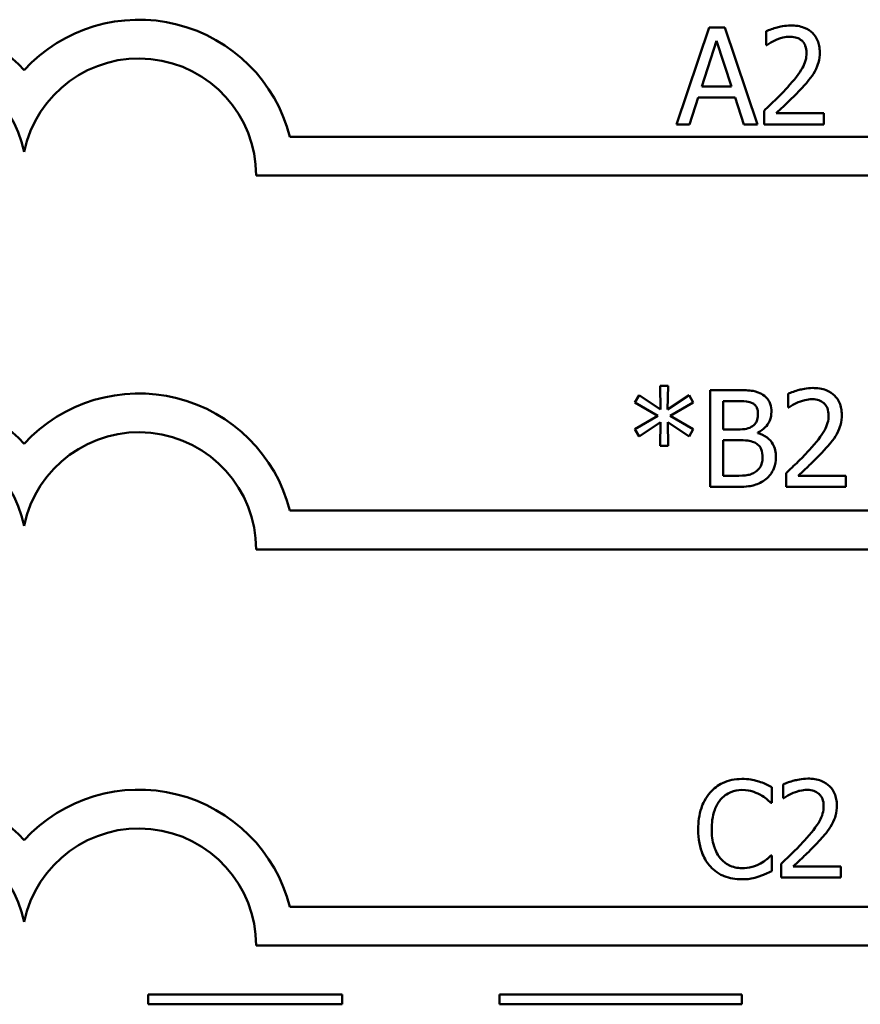
# Model space of a CAD drawing. Units: inches. Extents: x 0.05 to 2.15, y 0.02 to 1.67.
# Drawn here: x 0.9 to 0.99, y 0.14 to 0.24 of the extents above; entities that cross this region are included whole.
import ezdxf

# ---------------------------------------------------------------- set-up
doc = ezdxf.new("R2010")
doc.units = ezdxf.units.IN
doc.header["$LTSCALE"] = 0.1
doc.header["$MEASUREMENT"] = 0
doc.layers.add('Visible (ANSI)', color=7, linetype='Continuous', lineweight=50)

msp = doc.modelspace()

# ---------------------------------------------------------------- linework, layer by layer
at = {"layer": 'Visible (ANSI)'}
for p, q in [((0.9720172765964257, 0.2400269234538694), (0.9686461259078312, 0.2300269235747214)), ((0.973654229575022, 0.2400269234538694), (0.9720172765964257, 0.2400269234538694)), ((0.9770253802636165, 0.2300269235747214), (0.973654229575022, 0.2400269234538694)), ((0.9779005828462324, 0.2396379445282624), (0.9779005828462324, 0.2382116884677032)), ((0.9712636299280621, 0.233957231468876), (0.9728033381752567, 0.2386654972142447)), ((0.9728033381752567, 0.2386654972142447), (0.974351150150068, 0.233957231468876)), ((0.9779005828462324, 0.2382116884677032), (0.9779735163947837, 0.2382116884677032)), ((0.974351150150068, 0.233957231468876), (0.9712636299280621, 0.233957231468876)), ((0.9699913446922224, 0.2300269235747214), (0.9708989621853055, 0.2328227096025221)), ((0.9708989621853055, 0.2328227096025221), (0.9747158178928248, 0.2328227096025221)), ((0.9747158178928248, 0.2328227096025221), (0.9756234353859078, 0.2300269235747214)), ((0.9776898859281953, 0.2314450759076638), (0.9776898859281953, 0.2300269235747214)), ((0.9838568226445904, 0.2311857566239257), (0.9789459637088015, 0.2311857566239257)), ((0.9838568226445904, 0.2300269235747214), (0.9838568226445904, 0.2311857566239257)), ((0.9686461259078312, 0.2300269235747214), (0.9699913446922224, 0.2300269235747214)), ((0.9756234353859078, 0.2300269235747214), (0.9770253802636165, 0.2300269235747214)), ((0.9776898859281953, 0.2300269235747214), (0.9838568226445904, 0.2300269235747214)), ((1.009708069535326, 0.2287466785734272), (0.9287880370371047, 0.2287466785734274)), ((0.9252945118019656, 0.2247466785734274), (1.009708069535325, 0.2247466785734274)), ((0.9678043179376338, 0.2030728445821303), (0.966961530265485, 0.2030728445821303)), ((0.966961530265485, 0.2030728445821303), (0.9670101526311862, 0.2006255188418526)), ((0.967747591844316, 0.2006255188418526), (0.9678043179376338, 0.2030728445821303)), ((0.9721398122126291, 0.2026271395632055), (0.9721398122126291, 0.1926271396840575)), ((0.9747897311433272, 0.2026271395632055), (0.9721398122126291, 0.2026271395632055)), ((0.9801706062808914, 0.2022381606375985), (0.9801706062808914, 0.2008119045770393)), ((0.9648221461746463, 0.2020922935404959), (0.9643764411557215, 0.2013548543273658)), ((0.9643764411557215, 0.2013548543273658), (0.9667508333474479, 0.1999691169048907)), ((0.9670101526311862, 0.2006255188418526), (0.9648221461746463, 0.2020922935404959)), ((0.9699518057560894, 0.2020841898128791), (0.967747591844316, 0.2006255188418526)), ((0.9680150148556709, 0.1999691169048907), (0.9703894070473973, 0.201346750599749)), ((0.9703894070473973, 0.201346750599749), (0.9699518057560894, 0.2020841898128791)), ((0.9734688235417867, 0.1985671720271819), (0.9734688235417867, 0.2014926176968516)), ((0.9734688235417867, 0.2014926176968516), (0.9747411087776264, 0.2014926176968516)), ((0.9801706062808914, 0.2008119045770393), (0.9802435398294427, 0.2008119045770393)), ((0.9667508333474479, 0.1999691169048907), (0.9643764411557215, 0.1985752757547987)), ((0.9648221461746463, 0.1978378365416687), (0.9670020489035692, 0.199304611240312)), ((0.9670020489035692, 0.199304611240312), (0.966961530265485, 0.1968572855000342)), ((0.9678043179376338, 0.1968572855000342), (0.967755695571933, 0.199304611240312)), ((0.967755695571933, 0.199304611240312), (0.9699518057560894, 0.1978459402692855)), ((0.9703894070473973, 0.1985833794824156), (0.9680150148556709, 0.1999691169048907)), ((0.9643764411557215, 0.1985752757547987), (0.9648221461746463, 0.1978378365416687)), ((0.9699518057560894, 0.1978459402692855), (0.9703894070473973, 0.1985833794824156)), ((0.9749761168785138, 0.1985671720271819), (0.9734688235417867, 0.1985671720271819)), ((0.9770506711484181, 0.1981862968291917), (0.9770506711484181, 0.1982349191948926)), ((0.9734688235417867, 0.1937616615504114), (0.9734688235417867, 0.1974569613436785)), ((0.9734688235417867, 0.1974569613436785), (0.9749761168785138, 0.1974569613436785)), ((0.966961530265485, 0.1968572855000342), (0.9678043179376338, 0.1968572855000342)), ((0.9799599093628542, 0.1940452920169999), (0.9799599093628542, 0.1926271396840575)), ((0.9745466193148228, 0.1937616615504114), (0.9734688235417867, 0.1937616615504114)), ((0.9861268460792494, 0.1937859727332618), (0.9812159871434603, 0.1937859727332618)), ((0.9861268460792494, 0.1926271396840575), (0.9861268460792494, 0.1937859727332618)), ((0.9721398122126291, 0.1926271396840575), (0.9750085317889812, 0.1926271396840575)), ((0.9799599093628542, 0.1926271396840575), (0.9861268460792494, 0.1926271396840575)), ((1.009708069535325, 0.1901837264824076), (0.9287880370371047, 0.1901837264824077)), ((0.9252945118001317, 0.1861837264824078), (1.009708069535325, 0.1861837264823232)), ((0.9784904834724274, 0.1600529060700088), (0.9784904834724274, 0.161657444138138)), ((0.9796574202492486, 0.1619329708771096), (0.9796574202492486, 0.1605067148165504)), ((0.9783851350134087, 0.1600529060700088), (0.9784904834724274, 0.1600529060700088)), ((0.9796574202492486, 0.1605067148165504), (0.9797303537977999, 0.1605067148165504)), ((0.9784904834724274, 0.1545909936562764), (0.9783932387410255, 0.1545909936562764)), ((0.9784904834724274, 0.1530026630433809), (0.9784904834724274, 0.1545909936562764)), ((0.9794467233312113, 0.153740102256511), (0.9794467233312113, 0.1523219499235686)), ((0.9856136600476064, 0.1534807829727729), (0.9807028011118175, 0.1534807829727729)), ((0.9856136600476064, 0.1523219499235686), (0.9856136600476064, 0.1534807829727729)), ((0.9794467233312113, 0.1523219499235686), (0.9856136600476064, 0.1523219499235686)), ((1.009708069535325, 0.1493036795236101), (0.9287880370371047, 0.1493036795236102)), ((0.9252945118157603, 0.1453036795236103), (1.009708069535325, 0.1453036795235257)), ((0.9341572666859537, 0.1402487519125344), (0.9141572666859538, 0.1402487519125344)), ((0.9141572666859538, 0.1402487519125344), (0.9141572666859538, 0.1392487519149836)), ((0.9341572666859537, 0.1392487519149836), (0.9341572666859537, 0.1402487519125344)), ((0.975415044072444, 0.1402487519125344), (0.9504150440724439, 0.1402487519125344)), ((0.9504150440724439, 0.1402487519125344), (0.9504150440724439, 0.1392487519149836)), ((0.975415044072444, 0.1392487519149836), (0.975415044072444, 0.1402487519125344)), ((0.9141572666859538, 0.1392487519149836), (0.9341572666859537, 0.1392487519149836)), ((0.9504150440724439, 0.1392487519149836), (0.975415044072444, 0.1392487519149836))]:
    msp.add_line(p, q, dxfattribs=at)
for centre, radius, start, end in [((0.889520550720147, 0.2247466785734274), 0.0160891910971525, 42.60778491076748, 137.3922150892323), ((0.9132040044986155, 0.2247466785734274), 0.0160891910971525, 14.39551778094842, 137.3922150892323), ((0.889520550720147, 0.2247466785734274), 0.012090507301516, 11.64316290492091, 168.356837095079), ((0.9132040044986155, 0.2247466785643377), 0.0120905073033504, 0, 168.3568370528906), ((0.889520550720147, 0.1861837264824077), 0.0160891910971525, 42.60778491076748, 137.3922150892323), ((0.9132040044986155, 0.1861837264824077), 0.0160891910971525, 14.39551778094832, 137.3922150892324), ((0.889520550720147, 0.1861837264824077), 0.012090507301516, 11.64316290492091, 168.356837095079), ((0.9132040044986156, 0.186183726482409), 0.012090507301516, 0, 168.3568370950854), ((0.889520550720147, 0.1453036795236102), 0.0160891910971525, 42.60778491076753, 137.3922150892323), ((0.9132040044986155, 0.1453036795236102), 0.0160891910971525, 14.39551778094832, 137.3922150892323), ((0.889520550720147, 0.1453036795236102), 0.012090507301516, 11.64316290492107, 168.3568370950791), ((0.9132040044986155, 0.1453036794461691), 0.0120905073171448, 0, 168.356836735644)]:
    msp.add_arc(centre, radius, start, end, dxfattribs=at)
for points, knots in [([(0.9804613607731456, 0.2402376203719066), (0.9798203106970472, 0.2402376203719066), (0.9792793185388681, 0.2400990450062496), (0.9786488916579683, 0.2399302421802163), (0.9782218975501065, 0.2397954517360438), (0.9779005828462324, 0.2396379445282624)], [-0.0042291322473968, -0.0042291322473968, -0.0042291322473968, -0.0042291322473968, -0.00272676415807, -0.00272676415807, 0, 0, 0, 0]), ([(0.9834435325361329, 0.2374904567098068), (0.9834435325361329, 0.2377043865499736), (0.9834265628198767, 0.2379187571928401), (0.9833506613181494, 0.2383228103790492), (0.9832953951229525, 0.2385116820963355), (0.9830913178411025, 0.2389873709448839), (0.982912458103615, 0.2392456860405221), (0.982499486156372, 0.2396456517775035), (0.9822316304858908, 0.2398515525972635), (0.9814036982745843, 0.2401758638348511), (0.9809285456862668, 0.2402376203719066), (0.9804613607731456, 0.2402376203719066)], [-0.0159992324214344, -0.0159992324214344, -0.0159992324214344, -0.0159992324214344, -0.0133001079062767, -0.0133001079062767, -0.0108126440756646, -0.0108126440756646, -0.0067701535741313, -0.0067701535741313, -0.0035599490379832, -0.0035599490379832, 0, 0, 0, 0]), ([(0.9779735163947837, 0.2382116884677032), (0.9781119315824035, 0.2383085790990371), (0.9782550682317173, 0.2383986651371677), (0.9785734656174107, 0.2385946019899021), (0.9787557201828057, 0.2386866445352482), (0.9789459637088015, 0.2387627419456465)], [-0.0028487815444367, -0.0028487815444367, -0.0028487815444367, -0.0028487815444367, -0.0015613269372503, -0.0015613269372503, 0, 0, 0, 0]), ([(0.9789459637088015, 0.2387627419456465), (0.9792700447669105, 0.238897117018521), (0.9795350951244186, 0.2389632978577236), (0.9798796972118086, 0.2390475339235301), (0.9801203275606069, 0.2390787873227023), (0.9803641160417438, 0.2390787873227023)], [-0.0027032153774687, -0.0027032153774687, -0.0027032153774687, -0.0027032153774687, -0.0018576682262629, -0.0018576682262629, 0, 0, 0, 0]), ([(0.9803641160417438, 0.2390787873227023), (0.9806848569416003, 0.2390787873227023), (0.9809104928856271, 0.2390233370574718), (0.9812562989249985, 0.2389055798709277), (0.9814324643430223, 0.2388074928115688), (0.9815877789118825, 0.2386736009418616)], [-0.0027836498532859, -0.0027836498532859, -0.0027836498532859, -0.0027836498532859, -0.001562558026324, -0.001562558026324, 0, 0, 0, 0]), ([(0.9815877789118825, 0.2386736009418616), (0.9816669526878591, 0.2386053476867093), (0.9817363254265448, 0.2385281550642073), (0.9818726010402516, 0.2383343408580468), (0.9819221384374763, 0.2382288386537203), (0.9820476838703807, 0.2379228216610157), (0.9820821062965082, 0.2376682355971306), (0.9820821062965082, 0.2374175231612555)], [-0.0029984221902481, -0.0029984221902481, -0.0029984221902481, -0.0029984221902481, -0.0025184021184565, -0.0025184021184565, -0.0019104287613691, -0.0019104287613691, 0, 0, 0, 0]), ([(0.9820821062965082, 0.2374175231612555), (0.9820821062965082, 0.2371495700336951), (0.9820471897781228, 0.2368862144397574), (0.9819058543586185, 0.2363592940408287), (0.9817986570233729, 0.2361033942747331), (0.9813613426572803, 0.2353136809534396), (0.980795483771904, 0.2346111488761994), (0.9801047967580059, 0.2338518830098574)], [-0.0146041522629156, -0.0146041522629156, -0.0146041522629156, -0.0146041522629156, -0.0112726556409084, -0.0112726556409084, -0.0078213025476698, -0.0078213025476698, 0, 0, 0, 0]), ([(0.9829248939686568, 0.2354888359884538), (0.9831500984408575, 0.2358791904069347), (0.9832553826177715, 0.2362237584161292), (0.9834040128647421, 0.2367570787140825), (0.9834435325361329, 0.2371245950943795), (0.9834435325361329, 0.2374904567098068)], [-0.0042176867039942, -0.0042176867039942, -0.0042176867039942, -0.0042176867039942, -0.0027878655095558, -0.0027878655095558, 0, 0, 0, 0]), ([(0.9815877789118825, 0.2337789494613061), (0.981844229084624, 0.234051427769844), (0.9820918792084175, 0.2343325023895146), (0.982551864685352, 0.2348929444648602), (0.982754484548013, 0.2351820990312949), (0.9829248939686568, 0.2354888359884538)], [-0.0055253628934982, -0.0055253628934982, -0.0055253628934982, -0.0055253628934982, -0.002673815888053, -0.002673815888053, 0, 0, 0, 0]), ([(0.9801047967580059, 0.2338518830098574), (0.9795575029919334, 0.233249859867178), (0.9791846402971476, 0.2328822517336476), (0.9785328820502815, 0.2322438857795256), (0.9781113608216259, 0.2318408511124707), (0.9776898859281953, 0.2314450759076638)], [-0.0069512067441006, -0.0069512067441006, -0.0069512067441006, -0.0069512067441006, -0.0044056458424186, -0.0044056458424186, 0, 0, 0, 0]), ([(0.9789459637088015, 0.2311857566239257), (0.9794063122839078, 0.231613800035867), (0.9799843820017251, 0.2321645948107335), (0.9806625768124693, 0.2328108327979349), (0.9811386596906562, 0.2332895246689439), (0.9815877789118825, 0.2337789494613061)], [-0.0071398578692447, -0.0071398578692447, -0.0071398578692447, -0.0071398578692447, -0.0050616804412716, -0.0050616804412716, 0, 0, 0, 0]), ([(0.9774153388911749, 0.2022219531823649), (0.9769558065730892, 0.2024746959573119), (0.976570854362113, 0.2025355158514841), (0.9759593324591921, 0.2026142724601936), (0.9753311801198389, 0.2026271395632055), (0.9747897311433272, 0.2026271395632055)], [-0.0058009405948412, -0.0058009405948412, -0.0058009405948412, -0.0058009405948412, -0.0041258412010197, -0.0041258412010197, 0, 0, 0, 0]), ([(0.978452616026127, 0.2003743032857313), (0.978452616026127, 0.2006549930109045), (0.9784160615896762, 0.2009357887821474), (0.9782238421057714, 0.2014870171690294), (0.9780903406876504, 0.2016650839898345), (0.977848040807416, 0.2019518926760274), (0.9776419844541667, 0.2021035562464735), (0.9774153388911749, 0.2022219531823649)], [-0.0037052005269594, -0.0037052005269594, -0.0037052005269594, -0.0037052005269594, -0.0028602803806732, -0.0028602803806732, -0.0019484869794743, -0.0019484869794743, 0, 0, 0, 0]), ([(0.9827313842078046, 0.2028378364812427), (0.9820903341317062, 0.2028378364812427), (0.981549341973527, 0.2026992611155857), (0.9809189150926275, 0.2025304582895524), (0.9804919209847653, 0.2023956678453799), (0.9801706062808914, 0.2022381606375985)], [-0.0042291322473968, -0.0042291322473968, -0.0042291322473968, -0.0042291322473968, -0.00272676415807, -0.00272676415807, 0, 0, 0, 0]), ([(0.985713555970792, 0.2000906728191429), (0.985713555970792, 0.20030460265931), (0.9856965862545358, 0.2005189733021763), (0.9856206847528085, 0.2009230264883854), (0.9855654185576113, 0.2011118982056716), (0.9853613412757614, 0.2015875870542201), (0.9851824815382739, 0.2018459021498583), (0.9847695095910246, 0.2022458678868456), (0.9845016539205428, 0.2024517687066023), (0.9836737217092434, 0.2027760799441872), (0.9831985691209258, 0.2028378364812427), (0.9827313842078046, 0.2028378364812427)], [-0.0159992324208763, -0.0159992324208763, -0.0159992324208763, -0.0159992324208763, -0.0133001079058672, -0.0133001079058672, -0.0108126440753893, -0.0108126440753893, -0.0067701535740723, -0.0067701535740723, -0.0035599490379833, -0.0035599490379833, 0, 0, 0, 0]), ([(0.9747411087776264, 0.2014926176968516), (0.9751241023176874, 0.2014926176968516), (0.9755092126712094, 0.2014945804430946), (0.9761246779882133, 0.2014164568908392), (0.9763483175697235, 0.2013477128198515), (0.9765563437637926, 0.2012332984131136)], [-0.0047275578633689, -0.0047275578633689, -0.0047275578633689, -0.0047275578633689, -0.0018090970308903, -0.0018090970308903, 0, 0, 0, 0]), ([(0.9765563437637926, 0.2012332984131136), (0.976648263694471, 0.2011803748166623), (0.976730947415978, 0.2011152741952446), (0.9768831134879397, 0.2009425926716816), (0.976930766145969, 0.2008492111977647), (0.9770382782019021, 0.2005882933802364), (0.9770668786036518, 0.2003876298902576), (0.9770668786036518, 0.2001879175505446)], [-0.0026854015239637, -0.0026854015239637, -0.0026854015239637, -0.0026854015239637, -0.0021491497915039, -0.0021491497915039, -0.001521808028613, -0.001521808028613, 0, 0, 0, 0]), ([(0.9802435398294427, 0.2008119045770393), (0.9803819550170626, 0.2009087952083732), (0.9805250916663764, 0.2009988812465038), (0.9808434890520698, 0.2011948180992382), (0.9810257436174646, 0.2012868606445843), (0.9812159871434603, 0.2013629580549826)], [-0.0028487815444367, -0.0028487815444367, -0.0028487815444367, -0.0028487815444367, -0.0015613269372503, -0.0015613269372503, 0, 0, 0, 0]), ([(0.9812159871434603, 0.2013629580549826), (0.9815400682015697, 0.2014973331278572), (0.9818051185590777, 0.2015635139670597), (0.9821497206464677, 0.2016477500328662), (0.982390350995266, 0.2016790034320384), (0.9826341394764027, 0.2016790034320384)], [-0.002703215377469, -0.002703215377469, -0.002703215377469, -0.002703215377469, -0.0018576682262629, -0.0018576682262629, 0, 0, 0, 0]), ([(0.9826341394764027, 0.2016790034320384), (0.9829548803762651, 0.2016790034320384), (0.9831805163202918, 0.201623553166806), (0.9835263223596576, 0.2015057959802638), (0.9837024877776812, 0.2014077089209049), (0.9838578023465419, 0.2012738170511977)], [-0.0027836498532401, -0.0027836498532401, -0.0027836498532401, -0.0027836498532401, -0.0015625580263239, -0.0015625580263239, 0, 0, 0, 0]), ([(0.9838578023465419, 0.2012738170511977), (0.9839369761225182, 0.2012055637960454), (0.984006348861204, 0.2011283711735434), (0.9841426244749104, 0.2009345569673829), (0.9841921618721352, 0.2008290547630564), (0.9843177073050396, 0.2005230377703518), (0.9843521297311673, 0.2002684517064667), (0.9843521297311673, 0.2000177392705916)], [-0.0029984221902481, -0.0029984221902481, -0.0029984221902481, -0.0029984221902481, -0.0025184021184565, -0.0025184021184565, -0.0019104287613691, -0.0019104287613691, 0, 0, 0, 0]), ([(0.9770668786036518, 0.2001879175505446), (0.9770668786036518, 0.1999809554747436), (0.9770486130145908, 0.1997628141349401), (0.9769458269346667, 0.1993878158493522), (0.9768835446191728, 0.1992763160160087), (0.9767427985928215, 0.1990769220976037), (0.9766333183517236, 0.1989787492512387), (0.9765077213980916, 0.1988994248594713)], [-0.0026904518473348, -0.0026904518473348, -0.0026904518473348, -0.0026904518473348, -0.0018596176171166, -0.0018596176171166, -0.0011319471884771, -0.0011319471884771, 0, 0, 0, 0]), ([(0.9770506711484181, 0.1982349191948926), (0.9773368153343771, 0.1983726923214653), (0.9775958935786134, 0.1985515468718162), (0.977969397132429, 0.1989410514865136), (0.9781519609705512, 0.1991748437561503), (0.9783996360272107, 0.1997696155494304), (0.978452616026127, 0.2000673953662536), (0.978452616026127, 0.2003743032857313)], [-0.0085861612074447, -0.0085861612074447, -0.0085861612074447, -0.0085861612074447, -0.0049092521434843, -0.0049092521434843, -0.0023386383464202, -0.0023386383464202, 0, 0, 0, 0]), ([(0.9843521297311673, 0.2000177392705916), (0.9843521297311673, 0.1997497861430312), (0.9843172132127818, 0.1994864305490935), (0.9841758777932776, 0.1989595101501647), (0.984068680458032, 0.1987036103840689), (0.983631366091939, 0.197913897062775), (0.9830655072065617, 0.1972113649855343), (0.9823748201926648, 0.1964520991191935)], [-0.0146041522628758, -0.0146041522628758, -0.0146041522628758, -0.0146041522628758, -0.0112726556408825, -0.0112726556408825, -0.007821302547657, -0.007821302547657, 0, 0, 0, 0]), ([(0.985194917403316, 0.1980890520977899), (0.9854201218755166, 0.1984794065162709), (0.9855254060524306, 0.1988239745254654), (0.985674036299401, 0.1993572948234186), (0.985713555970792, 0.1997248112037156), (0.985713555970792, 0.2000906728191429)], [-0.0042176867039936, -0.0042176867039936, -0.0042176867039936, -0.0042176867039936, -0.0027878655095557, -0.0027878655095557, 0, 0, 0, 0]), ([(0.9765077213980916, 0.1988994248594713), (0.9763202399397455, 0.1987792444374544), (0.976113610956175, 0.1986797215178485), (0.9756719961271935, 0.1985829292265649), (0.9753381032379738, 0.1985671720271819), (0.9749761168785138, 0.1985671720271819)], [-0.0054406236888899, -0.0054406236888899, -0.0054406236888899, -0.0054406236888899, -0.0027583360590852, -0.0027583360590852, 0, 0, 0, 0]), ([(0.9789226322279022, 0.1956984524508299), (0.9789226322279022, 0.1959436973440736), (0.9788984460226586, 0.1961891259769434), (0.9787878020239865, 0.1966470671126438), (0.978707458398299, 0.1968564162429725), (0.9784612406137942, 0.1972876059314284), (0.9782698513511192, 0.1975246633317851), (0.9777218557929749, 0.1979458094362338), (0.9773959183793408, 0.1980921384934855), (0.9770506711484181, 0.1981862968291917)], [-0.0096833638156719, -0.0096833638156719, -0.0096833638156719, -0.0096833638156719, -0.0073832015230252, -0.0073832015230252, -0.0052653246084754, -0.0052653246084754, -0.0027268683191871, -0.0027268683191871, 0, 0, 0, 0]), ([(0.9749761168785138, 0.1974569613436785), (0.9753381063610103, 0.1974569613436785), (0.9757406233530564, 0.1974470887836202), (0.97616732176686, 0.1973914324687762), (0.9764317477346233, 0.1973488083723108), (0.9767265220437455, 0.1971976420599404)], [-0.0083100603704586, -0.0083100603704586, -0.0083100603704586, -0.0083100603704586, -0.0025243157494471, -0.0025243157494471, 0, 0, 0, 0]), ([(0.9767265220437455, 0.1971976420599404), (0.9768786478843802, 0.1971165082782686), (0.9770265462872986, 0.1970172025396733), (0.9772931370057282, 0.1967512403265982), (0.9773561597416556, 0.1966209983635934), (0.9774991441217435, 0.1962711974933521), (0.977536894805427, 0.1959585539428251), (0.977536894805427, 0.1956417263575122)], [-0.003882036620965, -0.003882036620965, -0.003882036620965, -0.003882036620965, -0.0032094493731049, -0.0032094493731049, -0.0024142262000846, -0.0024142262000846, 0, 0, 0, 0]), ([(0.9838578023465419, 0.1963791655706422), (0.9841142525192832, 0.1966516438791801), (0.9843619026430763, 0.1969327184988507), (0.9848218881200111, 0.1974931605741963), (0.9850245079826722, 0.197782315140631), (0.985194917403316, 0.1980890520977899)], [-0.0055253628934982, -0.0055253628934982, -0.0055253628934982, -0.0055253628934982, -0.002673815888053, -0.002673815888053, 0, 0, 0, 0]), ([(0.9823748201926648, 0.1964520991191935), (0.9818275264265924, 0.1958500759765141), (0.9814546637318066, 0.1954824678429836), (0.9808029054849408, 0.1948441018888617), (0.9803813842562848, 0.1944410672218067), (0.9799599093628542, 0.1940452920169999)], [-0.0069512067441006, -0.0069512067441006, -0.0069512067441006, -0.0069512067441006, -0.0044056458424186, -0.0044056458424186, 0, 0, 0, 0]), ([(0.9812159871434603, 0.1937859727332618), (0.981676335718567, 0.1942140161452031), (0.982254405436384, 0.1947648109200697), (0.9829326002471285, 0.195411048907271), (0.9834086831253152, 0.19588974077828), (0.9838578023465419, 0.1963791655706422)], [-0.0071398578692448, -0.0071398578692448, -0.0071398578692448, -0.0071398578692448, -0.0050616804412716, -0.0050616804412716, 0, 0, 0, 0]), ([(0.977536894805427, 0.1956417263575122), (0.977536894805427, 0.1954616608147049), (0.9775216244409143, 0.195275732865791), (0.977437656015018, 0.19492772190093), (0.9773775443422255, 0.1947978207688725), (0.9771802034374717, 0.1944855984698219), (0.9770071665597378, 0.1943204383408954), (0.9768156630475306, 0.1941830553864857)], [-0.0038438949984279, -0.0038438949984279, -0.0038438949984279, -0.0038438949984279, -0.0028129622615673, -0.0028129622615673, -0.0017959237757596, -0.0017959237757596, 0, 0, 0, 0]), ([(0.97788535509295, 0.1934375124457388), (0.9780651165129604, 0.1935800818478161), (0.9782233781312552, 0.193743597797218), (0.9784841368734863, 0.1940920270426738), (0.9786147209033893, 0.194305083862711), (0.9788628539858342, 0.1949116352841861), (0.9789226322279022, 0.1953032340462399), (0.9789226322279022, 0.1956984524508299)], [-0.0072009106462882, -0.0072009106462882, -0.0072009106462882, -0.0072009106462882, -0.0049923098874316, -0.0049923098874316, -0.0030115642429761, -0.0030115642429761, 0, 0, 0, 0]), ([(0.9768156630475306, 0.1941830553864857), (0.9766846897888752, 0.1940957398807155), (0.9765453765260428, 0.1940244550494827), (0.9762449946759897, 0.1939097637976442), (0.9760862776622765, 0.1938688318350627), (0.9757556928120802, 0.1938155116979343), (0.9753791374900114, 0.1937616615504114), (0.9745466193148228, 0.1937616615504114)], [-0.0182900361332598, -0.0182900361332598, -0.0182900361332598, -0.0182900361332598, -0.0124416107665164, -0.0124416107665164, -0.0063437884949371, -0.0063437884949371, 0, 0, 0, 0]), ([(0.9750085317889812, 0.1926271396840575), (0.9759012918215298, 0.1926271396840575), (0.976398677890701, 0.1927339165105484), (0.977117400066154, 0.1929418487122519), (0.9775197657248783, 0.1931554863617978), (0.97788535509295, 0.1934375124457388)], [-0.0057011047444805, -0.0057011047444805, -0.0057011047444805, -0.0057011047444805, -0.0035183801671892, -0.0035183801671892, 0, 0, 0, 0]), ([(0.9754029632504213, 0.1625002318102866), (0.9750505584070897, 0.1625002318102866), (0.9746988852520331, 0.1624682333267805), (0.9740304544087003, 0.162326250737558), (0.9737207416637756, 0.1622228195713504), (0.9729344997458037, 0.1618463567112078), (0.9725128058950453, 0.1615257508961606), (0.9721533684760791, 0.1611225981154282)], [-0.0093335983967848, -0.0093335983967848, -0.0093335983967848, -0.0093335983967848, -0.006642524082384, -0.006642524082384, -0.0041156989402061, -0.0041156989402061, 0, 0, 0, 0]), ([(0.9771614721432699, 0.1622409125265485), (0.9767945985365404, 0.1623525697112053), (0.9764717967195503, 0.1624066974761218), (0.9760358767825112, 0.1624786842547154), (0.9757183048202756, 0.1625002318102866), (0.9754029632504213, 0.1625002318102866)], [-0.0033662330744024, -0.0033662330744024, -0.0033662330744024, -0.0033662330744024, -0.0024029027622891, -0.0024029027622891, 0, 0, 0, 0]), ([(0.9784904834724274, 0.161657444138138), (0.9781837769744489, 0.1618220183565655), (0.977946700018606, 0.1619300229288004), (0.9776064634561111, 0.1620816946494306), (0.97738583204199, 0.1621679955594645), (0.9771614721432699, 0.1622409125265485)], [-0.0028386604267227, -0.0028386604267227, -0.0028386604267227, -0.0028386604267227, -0.0017976458304268, -0.0017976458304268, 0, 0, 0, 0]), ([(0.9822181981761616, 0.1625326467207538), (0.9815771481000632, 0.1625326467207538), (0.9810361559418842, 0.1623940713550968), (0.9804057290609847, 0.1622252685290635), (0.9799787349531225, 0.162090478084891), (0.9796574202492486, 0.1619329708771096)], [-0.0042291322473968, -0.0042291322473968, -0.0042291322473968, -0.0042291322473968, -0.00272676415807, -0.00272676415807, 0, 0, 0, 0]), ([(0.985200369939149, 0.159785483058654), (0.985200369939149, 0.1599994128988209), (0.985183400222893, 0.1602137835416874), (0.9851074987211657, 0.1606178367278966), (0.9850522325259685, 0.1608067084451828), (0.9848481552441185, 0.1612823972937313), (0.9846692955066311, 0.1615407123893694), (0.9842563235593829, 0.1619406781263556), (0.9839884678889013, 0.1621465789461129), (0.9831605356776004, 0.1624708901836983), (0.9826853830892828, 0.1625326467207538), (0.9822181981761616, 0.1625326467207538)], [-0.0159992324209896, -0.0159992324209896, -0.0159992324209896, -0.0159992324209896, -0.0133001079059493, -0.0133001079059493, -0.0108126440754439, -0.0108126440754439, -0.0067701535740834, -0.0067701535740834, -0.0035599490379831, -0.0035599490379831, 0, 0, 0, 0]), ([(0.9721533684760791, 0.1611225981154282), (0.9716409890805564, 0.1605419014671693), (0.97137068205686, 0.1599245587992602), (0.9709871198973273, 0.1588078588411273), (0.9709053944230898, 0.1580467105949094), (0.9709053944230898, 0.1573138461355258)], [-0.0089858584320583, -0.0089858584320583, -0.0089858584320583, -0.0089858584320583, -0.0055844271805028, -0.0055844271805028, 0, 0, 0, 0]), ([(0.9731825418834144, 0.1603365365365973), (0.9733338058286173, 0.1605134868121177), (0.9735022039975145, 0.1606728088126974), (0.9738732650803388, 0.160946071548869), (0.9740708686645334, 0.161057352207642), (0.9746361140627254, 0.1612937152612091), (0.9750083613832856, 0.1613657099439327), (0.9753948595228045, 0.1613657099439327)], [-0.0064280480754279, -0.0064280480754279, -0.0064280480754279, -0.0064280480754279, -0.0046685730959213, -0.0046685730959213, -0.0029451158231328, -0.0029451158231328, 0, 0, 0, 0]), ([(0.9753948595228045, 0.1613657099439327), (0.9759548218410429, 0.1613657099439327), (0.9762890040894486, 0.1612733467558092), (0.9767165611402415, 0.161146235200168), (0.9769953608526888, 0.1610332763245737), (0.9772587168746717, 0.1608875900145406)], [-0.0033990467633945, -0.0033990467633945, -0.0033990467633945, -0.0033990467633945, -0.0022933655037744, -0.0022933655037744, 0, 0, 0, 0]), ([(0.9772587168746717, 0.1608875900145406), (0.9776441177281538, 0.1606752262789484), (0.9777611461937461, 0.1605820332911274), (0.9780773325281263, 0.1603216445451674), (0.9782444007833309, 0.1601808462791705), (0.9783851350134087, 0.1600529060700088)], [-0.0031385552632165, -0.0031385552632165, -0.0031385552632165, -0.0031385552632165, -0.0014492995740476, -0.0014492995740476, 0, 0, 0, 0]), ([(0.9797303537977999, 0.1605067148165504), (0.9798687689854197, 0.1606036054478843), (0.9800119056347336, 0.1606936914860149), (0.9803303030204267, 0.1608896283387493), (0.9805125575858216, 0.1609816708840954), (0.9807028011118175, 0.1610577682944937)], [-0.0028487815444372, -0.0028487815444372, -0.0028487815444372, -0.0028487815444372, -0.0015613269372504, -0.0015613269372504, 0, 0, 0, 0]), ([(0.9807028011118175, 0.1610577682944937), (0.9810268821699265, 0.1611921433673682), (0.9812919325274345, 0.1612583242065708), (0.9816365346148247, 0.1613425602723773), (0.981877164963623, 0.1613738136715495), (0.9821209534447598, 0.1613738136715495)], [-0.0027032153774701, -0.0027032153774701, -0.0027032153774701, -0.0027032153774701, -0.001857668226263, -0.001857668226263, 0, 0, 0, 0]), ([(0.9821209534447598, 0.1613738136715495), (0.9824416943446154, 0.1613738136715495), (0.9826673302886421, 0.1613183634063194), (0.9830131363280147, 0.1612006062197749), (0.9831893017460384, 0.1611025191604161), (0.9833446163148988, 0.1609686272907088)], [-0.0027836498532951, -0.0027836498532951, -0.0027836498532951, -0.0027836498532951, -0.0015625580263242, -0.0015625580263242, 0, 0, 0, 0]), ([(0.9833446163148988, 0.1609686272907088), (0.9834237900908753, 0.1609003740355564), (0.9834931628295612, 0.1608231814130543), (0.9836294384432678, 0.1606293672068937), (0.9836789758404925, 0.160523865002567), (0.9838045212733968, 0.1602178480098629), (0.9838389436995244, 0.1599632619459779), (0.9838389436995244, 0.1597125495101026)], [-0.0029984221902384, -0.0029984221902384, -0.0029984221902384, -0.0029984221902384, -0.0025184021184523, -0.0025184021184523, -0.0019104287613691, -0.0019104287613691, 0, 0, 0, 0]), ([(0.9722911318455649, 0.1573138461355258), (0.9722911318455649, 0.1579094673907032), (0.9723583084504898, 0.1586171733620562), (0.9727480562386357, 0.1596802960381789), (0.9729319104126359, 0.1600328868700773), (0.9731825418834144, 0.1603365365365973)], [-0.0086312981670826, -0.0086312981670826, -0.0086312981670826, -0.0086312981670826, -0.0030001833242419, -0.0030001833242419, 0, 0, 0, 0]), ([(0.9838389436995244, 0.1597125495101026), (0.9838389436995244, 0.1594445963825424), (0.983804027181139, 0.1591812407886047), (0.9836626917616346, 0.1586543203896758), (0.983555494426389, 0.1583984206235801), (0.9831181800602973, 0.1576087073022882), (0.9825523211749224, 0.1569061752250493), (0.9818616341610219, 0.1561469093587047)], [-0.0146041522629799, -0.0146041522629799, -0.0146041522629799, -0.0146041522629799, -0.0112726556409556, -0.0112726556409556, -0.0078213025476976, -0.0078213025476976, 0, 0, 0, 0]), ([(0.9846817313716728, 0.157783862337301), (0.9849069358438736, 0.1581742167557819), (0.9850122200207875, 0.1585187847649764), (0.9851608502677581, 0.1590521050629297), (0.985200369939149, 0.1594196214432267), (0.985200369939149, 0.159785483058654)], [-0.0042176867039937, -0.0042176867039937, -0.0042176867039937, -0.0042176867039937, -0.0027878655095557, -0.0027878655095557, 0, 0, 0, 0]), ([(0.9833446163148988, 0.1560739758101533), (0.9836010664876402, 0.1563464541186912), (0.9838487166114335, 0.1566275287383618), (0.9843087020883681, 0.1571879708137074), (0.9845113219510292, 0.1574771253801421), (0.9846817313716728, 0.157783862337301)], [-0.0055253628934971, -0.0055253628934971, -0.0055253628934971, -0.0055253628934971, -0.0026738158880525, -0.0026738158880525, 0, 0, 0, 0]), ([(0.9709053944230898, 0.1573138461355258), (0.9709053944230898, 0.1562376649127078), (0.9710833553268461, 0.1554096014273725), (0.971554869543586, 0.1542665514179944), (0.9718154079449663, 0.1538305953128735), (0.9721614722036958, 0.1534564717899225)], [-0.0094232168832079, -0.0094232168832079, -0.0094232168832079, -0.0094232168832079, -0.0038834265375447, -0.0038834265375447, 0, 0, 0, 0]), ([(0.9732149567938815, 0.1542911557344543), (0.9727925620682396, 0.154793247578142), (0.9726043444444387, 0.1553450349315689), (0.9723517866650402, 0.156102708269765), (0.9722911318455649, 0.1567251404306788), (0.9722911318455649, 0.1573138461355258)], [-0.0060745550007512, -0.0060745550007512, -0.0060745550007512, -0.0060745550007512, -0.0044859374709339, -0.0044859374709339, 0, 0, 0, 0]), ([(0.9818616341610219, 0.1561469093587047), (0.9813143403949498, 0.1555448862160254), (0.9809414777001606, 0.155177278082492), (0.9802897194532979, 0.1545389121283728), (0.9798681982246424, 0.1541358774613182), (0.9794467233312113, 0.153740102256511)], [-0.0069512067440763, -0.0069512067440763, -0.0069512067440763, -0.0069512067440763, -0.0044056458424223, -0.0044056458424223, 0, 0, 0, 0]), ([(0.9807028011118175, 0.1534807829727729), (0.9811631496869242, 0.1539088263847143), (0.9817412194047413, 0.1544596211595809), (0.9824194142154855, 0.1551058591467822), (0.9828954970936722, 0.1555845510177911), (0.9833446163148988, 0.1560739758101533)], [-0.0071398578692433, -0.0071398578692433, -0.0071398578692433, -0.0071398578692433, -0.0050616804412717, -0.0050616804412717, 0, 0, 0, 0]), ([(0.9783932387410255, 0.1545909936562764), (0.9782363607128985, 0.1544341156281493), (0.9780250135182786, 0.1542643401824004), (0.9777701766792043, 0.1540589492971764), (0.9775512857409157, 0.1539156250279898), (0.977331650423223, 0.1537887246222119)], [-0.0024925635282917, -0.0024925635282917, -0.0024925635282917, -0.0024925635282917, -0.00193288905227, -0.00193288905227, 0, 0, 0, 0]), ([(0.9721614722036958, 0.1534564717899225), (0.9723585964455098, 0.1532407006603694), (0.972576567887274, 0.1530484769863797), (0.9731257065580315, 0.1526683040604706), (0.9734051456343435, 0.1525431052985406), (0.9741573614178268, 0.1522429600844413), (0.974761029697014, 0.1521436679159987), (0.9753786520675708, 0.1521436679159987)], [-0.0073103873017877, -0.0073103873017877, -0.0073103873017877, -0.0073103873017877, -0.0061708774735852, -0.0061708774735852, -0.004706282463644, -0.004706282463644, 0, 0, 0, 0]), ([(0.9753948595228045, 0.1532943972375862), (0.9751652024085578, 0.1532943972375862), (0.974938152023112, 0.1533192691238805), (0.9744529821632989, 0.1534331544136926), (0.9742380956330357, 0.1535222577957264), (0.9737435276924564, 0.1537732375928429), (0.9734579730063945, 0.1540060790236218), (0.9732149567938815, 0.1542911557344543)], [-0.0053983248394939, -0.0053983248394939, -0.0053983248394939, -0.0053983248394939, -0.0042260328479293, -0.0042260328479293, -0.0028544565830135, -0.0028544565830135, 0, 0, 0, 0]), ([(0.977331650423223, 0.1537887246222119), (0.9769538317640432, 0.1535797185554316), (0.9765931920104577, 0.1534745945428761), (0.9761143797219897, 0.153336095120592), (0.975755112943672, 0.1532943972375862), (0.9753948595228045, 0.1532943972375862)], [-0.0037975342513523, -0.0037975342513523, -0.0037975342513523, -0.0037975342513523, -0.0027451310670097, -0.0027451310670097, 0, 0, 0, 0]), ([(0.9753786520675708, 0.1521436679159987), (0.9759573217285087, 0.1521436679159987), (0.9762386290883441, 0.1521945964071761), (0.9766230805276963, 0.1522698151670494), (0.9768987261808387, 0.1523478201227269), (0.9771614721432699, 0.152435402110204)], [-0.0029831319211864, -0.0029831319211864, -0.0029831319211864, -0.0029831319211864, -0.0021104242457304, -0.0021104242457304, 0, 0, 0, 0]), ([(0.9771614721432699, 0.152435402110204), (0.9775767934872508, 0.1525656990024333), (0.9777938988918243, 0.1526715865076757), (0.9780725836611779, 0.1528070582705559), (0.9782826093558906, 0.1529063311357176), (0.9784904834724274, 0.1530026630433809)], [-0.0023608129754439, -0.0023608129754439, -0.0023608129754439, -0.0023608129754439, -0.0017458197408942, -0.0017458197408942, 0, 0, 0, 0])]:
    msp.add_open_spline(points, degree=3, knots=knots, dxfattribs=at)

doc.saveas('drawing.dxf')
